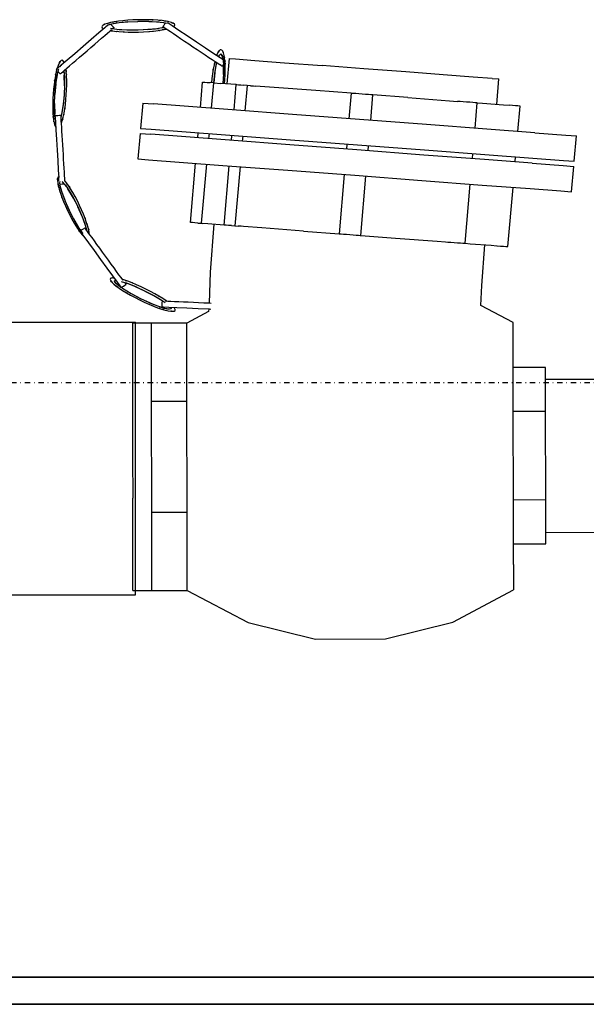
# Model space of a CAD drawing. Extents: x -79379 to 116302, y -38503 to 47548.
# Drawn here: x -27050 to -26843, y 14172 to 14533 of the extents above; entities that cross this region are included whole.
import ezdxf

# ---------------------------------------------------------------- set-up
doc = ezdxf.new("R2010")
doc.units = 0
doc.linetypes.add('X-3134-1A-L3-F$0$EDG-1DOT-2', pattern=[5, 2, -1.4, 0.2, -1.4])
for name, color, linetype in [('X-3134-1A-L3-F$0$ARCH.FLOOR', 11, 'CONTINUOUS'), ('X-3134-1A-L3-F$0$ARCH.ROOM', 11, 'CONTINUOUS'), ('X-3134-1A-L3-F$0$ARCH.WALL_SLAB_SUPPORT', 8, 'CONTINUOUS'), ('X-3134-1A-L3-F$0$GRID_LINE.ANNO', 133, 'X-3134-1A-L3-F$0$EDG-1DOT-2'), ('X-3134-1A-L3-F$0$HYDR.FITTING', 11, 'CONTINUOUS'), ('X-XREF', 7, 'CONTINUOUS')]:
    doc.layers.add(name, color=color, linetype=linetype)

# ---------------------------------------------------------------- blocks, each defined once
blk = doc.blocks.new('X-3134-1A-L3-F')
at = {"layer": 'X-3134-1A-L3-F$0$ARCH.FLOOR'}
for p, q in [((-24295, 14182.12), (-27270.04, 14182.12)), ((-27280.91, 14172.12), (-24300.91, 14172.12)), ((-27280.91, 14172.12), (-24300.91, 14172.12)), ((-23080, 14172.12), (-27280.04, 14172.12)), ((-27270.04, 14172.12), (-24295, 14172.12))]:
    blk.add_line(p, q, dxfattribs=at)
at = {"layer": 'X-3134-1A-L3-F$0$ARCH.ROOM'}
blk.add_line((-27270.04, 14182.12), (-23090, 14182.12), dxfattribs=at)
at = {"layer": 'X-3134-1A-L3-F$0$ARCH.WALL_SLAB_SUPPORT'}
for p, q in [((-24295, 14182.12), (-27270.04, 14182.12)), ((-24295, 14172.12), (-27270.04, 14172.12))]:
    blk.add_line(p, q, dxfattribs=at)
at = {"layer": 'X-3134-1A-L3-F$0$GRID_LINE.ANNO'}
blk.add_line((-79378.6, 14400), (116052.36, 14400), dxfattribs=at)
at = {"layer": 'X-3134-1A-L3-F$0$HYDR.FITTING'}
for p, q in [((-27020.29, 14530.63), (-27020.41, 14530.3)), ((-27019.89, 14530.96), (-27020.29, 14530.63)), ((-27019.23, 14531.28), (-27019.89, 14530.96)), ((-27019.41, 14531.2), (-27019.89, 14530.96)), ((-27019.41, 14531.2), (-27019.23, 14531.28)), ((-27018.16, 14530.98), (-27019.32, 14529.98)), ((-27018.32, 14531.58), (-27019.23, 14531.28)), ((-27018.87, 14530.44), (-27018.31, 14530.95)), ((-27018.83, 14530.41), (-27018.87, 14530.44)), ((-27018.86, 14530.44), (-27018.42, 14530.76)), ((-27018.82, 14530.42), (-27018.86, 14530.44)), ((-27017.19, 14531.87), (-27018.32, 14531.58)), ((-27015.78, 14531.58), (-27018.31, 14530.95)), ((-27018.31, 14530.95), (-27016.66, 14531.44)), ((-27017.88, 14531.7), (-27017.98, 14531.67)), ((-27017.88, 14531.7), (-27017.62, 14531.76)), ((-27015.85, 14532.14), (-27017.19, 14531.87)), ((-27016.53, 14532.01), (-27017.19, 14531.87)), ((-27017.06, 14531.23), (-27017.08, 14531.25)), ((-27016.68, 14530.85), (-27017.06, 14531.23)), ((-27016.3, 14530.47), (-27016.68, 14530.85)), ((-27016.66, 14531.44), (-27014.08, 14531.86)), ((-27016.53, 14532.01), (-27015.85, 14532.14)), ((-27015.93, 14530.08), (-27016.3, 14530.47)), ((-27014.32, 14532.37), (-27015.85, 14532.14)), ((-27015.78, 14531.58), (-27015.78, 14531.58)), ((-27015.29, 14532.22), (-27014.94, 14532.28)), ((-27010.82, 14532.17), (-27014.95, 14531.71)), ((-27014.78, 14532.3), (-27014.94, 14532.28)), ((-27012.65, 14532.57), (-27014.32, 14532.37)), ((-27014.08, 14531.86), (-27010.82, 14532.17)), ((-27010.87, 14532.73), (-27012.65, 14532.57)), ((-27012.21, 14532.61), (-27012.65, 14532.57)), ((-27011.13, 14532.71), (-27011.22, 14532.7)), ((-27011.17, 14532.13), (-27007.27, 14532.34)), ((-27009, 14532.85), (-27010.87, 14532.73)), ((-27010.82, 14532.17), (-27007.2, 14532.34)), ((-27007.1, 14532.92), (-27009, 14532.85)), ((-27007.2, 14532.34), (-27003.58, 14532.36)), ((-27003.13, 14532.34), (-27007.2, 14532.34)), ((-27007.09, 14532.92), (-27007.12, 14532.92)), ((-27005.2, 14532.94), (-27007.1, 14532.92)), ((-27007.09, 14532.92), (-27007.1, 14532.92)), ((-27007.04, 14532.92), (-27007.09, 14532.92)), ((-27003.33, 14532.92), (-27005.2, 14532.94)), ((-27003.58, 14532.36), (-27000.31, 14532.21)), ((-27001.54, 14532.86), (-27003.33, 14532.92)), ((-27003.2, 14532.34), (-26999.46, 14532.12)), ((-27002.95, 14532.92), (-27003.09, 14532.92)), ((-27001.97, 14532.88), (-27001.54, 14532.86)), ((-26999.86, 14532.75), (-27001.54, 14532.86)), ((-27000.31, 14532.21), (-26997.71, 14531.93)), ((-26998.32, 14532.59), (-26999.86, 14532.75)), ((-26999.52, 14532.71), (-26999.21, 14532.69)), ((-26998.68, 14532.63), (-26999.21, 14532.69)), ((-26998.47, 14532.01), (-26997, 14531.75)), ((-26997.62, 14532.5), (-26998.32, 14532.59)), ((-26996.97, 14532.4), (-26998.32, 14532.59)), ((-26997.69, 14530.84), (-26998.01, 14530.41)), ((-26998.01, 14530.41), (-26997.88, 14530.32)), ((-26997.53, 14530.09), (-26997.88, 14530.32)), ((-26997.71, 14531.93), (-26996.39, 14531.61)), ((-26997.37, 14531.26), (-26997.69, 14530.84)), ((-26997.62, 14532.5), (-26996.97, 14532.4)), ((-26997.05, 14531.68), (-26997.37, 14531.26)), ((-26996.99, 14531.76), (-26997.05, 14531.68)), ((-26995.82, 14532.17), (-26996.97, 14532.4)), ((-26996.24, 14532.27), (-26996.7, 14532.35)), ((-26996.14, 14531.72), (-26996.27, 14531.8)), ((-26996.11, 14532.23), (-26996.24, 14532.27)), ((-26994.56, 14530.66), (-26996.14, 14531.72)), ((-26994.89, 14531.91), (-26995.82, 14532.17)), ((-26994.69, 14531.84), (-26994.89, 14531.91)), ((-26994.22, 14531.62), (-26994.89, 14531.91)), ((-26994.69, 14531.84), (-26994.22, 14531.62)), ((-26994.69, 14531.84), (-26994.32, 14531.68)), ((-26992.12, 14529.03), (-26994.56, 14530.66)), ((-26994.29, 14531.66), (-26994.32, 14531.68)), ((-26993.8, 14531.32), (-26994.22, 14531.62)), ((-26994.14, 14530.38), (-26993.78, 14530.67)), ((-26993.66, 14531), (-26993.8, 14531.32)), ((-26993.78, 14530.67), (-26993.66, 14531)), ((-26993.64, 14531), (-26993.66, 14531.02)), ((-26993.66, 14530.98), (-26993.64, 14531)), ((-26993.65, 14531), (-26993.65, 14531)), ((-27021.49, 14528.1), (-27024.23, 14525.73)), ((-27019.32, 14529.98), (-27021.49, 14528.1)), ((-27020.45, 14526.17), (-27019.33, 14527.14)), ((-27020.41, 14530.3), (-27020.27, 14529.99)), ((-27020.27, 14529.99), (-27019.85, 14529.68)), ((-27019.85, 14529.68), (-27019.73, 14529.63)), ((-27019.33, 14527.14), (-27018.33, 14528)), ((-27018.33, 14528), (-27017.49, 14528.73)), ((-27017.49, 14528.73), (-27016.82, 14529.31)), ((-27017.25, 14528.94), (-27017.1, 14528.91)), ((-27016.6, 14529.56), (-27017.16, 14529.69)), ((-27017.1, 14528.91), (-27015.74, 14528.71)), ((-27016.44, 14528.81), (-27017.1, 14528.91)), ((-27016.82, 14529.31), (-27016.8, 14529.33)), ((-27014, 14529.27), (-27016.6, 14529.56)), ((-27016.54, 14529.56), (-27016.33, 14529.74)), ((-27015.79, 14529.47), (-27016.49, 14529.59)), ((-27016.44, 14528.81), (-27015.74, 14528.71)), ((-27016.03, 14530), (-27016.33, 14529.74)), ((-27015.93, 14530.08), (-27016.03, 14530)), ((-27015.74, 14528.71), (-27014.21, 14528.56)), ((-27015.06, 14528.64), (-27014.83, 14528.62)), ((-27011.06, 14529.15), (-27014.9, 14529.37)), ((-27014.7, 14528.61), (-27014.83, 14528.62)), ((-27014.21, 14528.56), (-27012.53, 14528.45)), ((-27010.73, 14529.13), (-27014, 14529.27)), ((-27012.53, 14528.45), (-27010.74, 14528.38)), ((-27012.09, 14528.43), (-27012.53, 14528.45)), ((-27007.1, 14529.15), (-27011.22, 14529.15)), ((-27011.09, 14528.39), (-27011.06, 14528.39)), ((-27010.74, 14528.38), (-27008.87, 14528.36)), ((-27007.11, 14529.15), (-27010.73, 14529.13)), ((-27008.87, 14528.36), (-27006.97, 14528.39)), ((-27003.49, 14529.32), (-27007.11, 14529.15)), ((-27003.13, 14529.36), (-27007.1, 14529.15)), ((-27006.97, 14528.39), (-27005.07, 14528.46)), ((-27005.07, 14528.46), (-27003.2, 14528.58)), ((-27003.49, 14529.32), (-26999.37, 14529.77)), ((-27000.24, 14529.63), (-27003.49, 14529.32)), ((-27003.2, 14528.58), (-27001.42, 14528.74)), ((-27002.9, 14528.6), (-27002.82, 14528.61)), ((-27001.85, 14528.69), (-27001.42, 14528.74)), ((-27001.42, 14528.74), (-26999.75, 14528.93)), ((-26997.65, 14530.05), (-27000.24, 14529.63)), ((-26999.75, 14528.93), (-26998.22, 14529.17)), ((-26999.29, 14529), (-26999.1, 14529.02)), ((-26998.68, 14529.1), (-26999.1, 14529.02)), ((-26998.51, 14529.91), (-26997.6, 14530.14)), ((-26998.22, 14529.17), (-26996.88, 14529.43)), ((-26997.52, 14529.3), (-26998.22, 14529.17)), ((-26997.53, 14530.09), (-26997.65, 14530.05)), ((-26997.53, 14530.09), (-26996.97, 14529.71)), ((-26997.52, 14529.3), (-26996.88, 14529.43)), ((-26996.97, 14529.71), (-26996.2, 14529.2)), ((-26996.88, 14529.43), (-26996.64, 14529.49)), ((-26996.2, 14529.2), (-26995.26, 14528.57)), ((-26995.26, 14528.57), (-26994.15, 14527.83)), ((-26994.15, 14527.83), (-26992.89, 14526.99)), ((-26992.89, 14526.99), (-26991.52, 14526.07)), ((-26989.07, 14526.99), (-26992.12, 14529.03)), ((-26985.71, 14524.74), (-26989.07, 14526.99)), ((-27024.23, 14525.73), (-27027.27, 14523.1)), ((-27024.37, 14522.78), (-27023, 14523.97)), ((-27023, 14523.97), (-27021.68, 14525.11)), ((-27021.68, 14525.11), (-27020.45, 14526.17)), ((-26991.52, 14526.07), (-26990.06, 14525.1)), ((-26990.06, 14525.1), (-26988.54, 14524.08)), ((-26988.54, 14524.08), (-26987, 14523.05)), ((-26982.36, 14522.5), (-26985.71, 14524.74)), ((-27030.31, 14520.47), (-27033.05, 14518.1)), ((-27027.27, 14523.1), (-27030.31, 14520.47)), ((-27028.54, 14519.18), (-27027.17, 14520.36)), ((-27027.17, 14520.36), (-27025.77, 14521.57)), ((-27025.77, 14521.57), (-27024.37, 14522.78)), ((-26987, 14523.05), (-26985.46, 14522.01)), ((-26985.46, 14522.01), (-26983.95, 14521.01)), ((-26983.95, 14521.01), (-26982.5, 14520.04)), ((-26982.5, 14520.04), (-26981.16, 14519.14)), ((-26979.36, 14520.49), (-26982.36, 14522.5)), ((-26976.99, 14518.91), (-26979.36, 14520.49)), ((-26978.21, 14520.06), (-26978.31, 14519.79)), ((-26977.84, 14520.89), (-26978.21, 14520.06)), ((-26977.46, 14521.49), (-26977.84, 14520.89)), ((-26977.84, 14520.89), (-26977.74, 14521.06)), ((-26977.74, 14521.06), (-26977.46, 14521.49)), ((-26977.6, 14519.32), (-26977.33, 14520)), ((-26977.52, 14521.4), (-26977.53, 14521.39)), ((-26977.09, 14521.84), (-26977.46, 14521.49)), ((-26977.42, 14519.78), (-26976.76, 14520.49)), ((-26977.33, 14520), (-26976.76, 14520.49)), ((-26976.74, 14521.94), (-26977.09, 14521.84)), ((-26976.25, 14519.71), (-26976.76, 14520.49)), ((-26976.76, 14520.49), (-26976.28, 14519.92)), ((-26976.4, 14521.79), (-26976.74, 14521.94)), ((-26976.1, 14521.39), (-26976.4, 14521.79)), ((-26976.01, 14518.26), (-26976.28, 14519.92)), ((-26976.28, 14519.92), (-26975.94, 14518.33)), ((-26975.83, 14520.74), (-26976.1, 14521.39)), ((-26975.9, 14520.92), (-26976.1, 14521.39)), ((-26976.04, 14521.28), (-26976.06, 14521.29)), ((-26975.9, 14520.92), (-26975.83, 14520.74)), ((-26975.6, 14519.86), (-26975.83, 14520.74)), ((-26975.42, 14518.77), (-26975.6, 14519.86)), ((-26975.53, 14519.45), (-26975.55, 14519.57)), ((-27036.4, 14516.18), (-27036.75, 14515.13)), ((-27036.48, 14515.92), (-27036.54, 14515.8)), ((-27036.04, 14517.02), (-27036.4, 14516.18)), ((-27036.35, 14515.25), (-27035.23, 14516.22)), ((-27035.67, 14517.62), (-27036.04, 14517.02)), ((-27035.94, 14517.2), (-27036.04, 14517.02)), ((-27035.94, 14517.2), (-27035.67, 14517.62)), ((-27035.94, 14517.2), (-27035.74, 14517.54)), ((-27035.81, 14515.72), (-27035.73, 14515.92)), ((-27035.8, 14515.72), (-27035.2, 14516.4)), ((-27035.71, 14517.56), (-27035.74, 14517.54)), ((-27035.73, 14515.92), (-27035.17, 14516.43)), ((-27035.31, 14517.98), (-27035.67, 14517.62)), ((-27034.96, 14518.09), (-27035.31, 14517.98)), ((-27033.05, 14518.1), (-27035.23, 14516.22)), ((-27035.17, 14516.43), (-27035.09, 14516.34)), ((-27035.1, 14516.33), (-27035.16, 14516.41)), ((-27034.96, 14518.1), (-27034.97, 14518.09)), ((-27034.93, 14518.08), (-27034.96, 14518.1)), ((-27034.62, 14517.94), (-27034.96, 14518.09)), ((-27034.96, 14518.09), (-27034.96, 14518.09)), ((-27034.31, 14517.54), (-27034.62, 14517.94)), ((-27034.14, 14517.16), (-27034.31, 14517.54)), ((-27034.13, 14517.17), (-27034.31, 14517.54)), ((-27034.25, 14517.45), (-27034.28, 14517.47)), ((-27034.25, 14517.45), (-27034.13, 14517.17)), ((-27033.2, 14515.15), (-27032.2, 14516)), ((-27032.2, 14516), (-27031.08, 14516.97)), ((-27031.08, 14516.97), (-27029.85, 14518.04)), ((-27029.85, 14518.04), (-27028.54, 14519.18)), ((-26981.16, 14519.14), (-26979.93, 14518.32)), ((-26979.93, 14518.32), (-26978.85, 14517.6)), ((-26979.26, 14516.36), (-26979.56, 14514.81)), ((-26978.96, 14517.67), (-26979.26, 14516.36)), ((-26979.17, 14516.74), (-26979.13, 14516.94)), ((-26979.04, 14517.3), (-26979.13, 14516.94)), ((-26979.03, 14513.06), (-26978.53, 14516.09)), ((-26978.97, 14513.38), (-26978.33, 14516.89)), ((-26978.85, 14517.6), (-26977.94, 14516.99)), ((-26978.53, 14516.09), (-26978.25, 14517.2)), ((-26977.94, 14516.99), (-26977.22, 14516.51)), ((-26976.7, 14516.16), (-26977.22, 14516.51)), ((-26975.93, 14518.2), (-26976.99, 14518.91)), ((-26976.7, 14516.16), (-26976.39, 14515.96)), ((-26976.31, 14515.9), (-26976.39, 14515.96)), ((-26976.31, 14515.9), (-26975.98, 14516.32)), ((-26975.98, 14516.32), (-26975.83, 14516.52)), ((-26975.94, 14518.33), (-26975.78, 14515.88)), ((-26975.8, 14512.81), (-26975.83, 14516.67)), ((-26975.53, 14519.45), (-26975.48, 14519.14)), ((-26975.29, 14517.49), (-26975.42, 14518.77)), ((-26975.35, 14518.16), (-26975.42, 14518.77)), ((-26975.35, 14518.16), (-26975.29, 14517.49)), ((-26975.02, 14517.59), (-26975.31, 14517.79)), ((-26975.2, 14516.05), (-26975.29, 14517.49)), ((-26975.27, 14517.25), (-26975.02, 14517.59)), ((-26975.26, 14517.01), (-26975.23, 14516.65)), ((-26975.23, 14516.48), (-26975.23, 14516.65)), ((-26975.18, 14514.47), (-26975.2, 14516.05)), ((-26973.79, 14518.72), (-26974.59, 14509.42)), ((-26973.79, 14518.72), (-26971.37, 14518.54)), ((-26971.37, 14518.54), (-26964.35, 14518)), ((-26964.35, 14518), (-26953.41, 14517.17)), ((-26953.41, 14517.17), (-26939.63, 14516.13)), ((-26924.36, 14514.97), (-26939.63, 14516.13)), ((-27037.38, 14512.46), (-27037.65, 14510.91)), ((-27037.08, 14513.88), (-27037.38, 14512.46)), ((-27037.31, 14512.78), (-27037.26, 14513.06)), ((-27037.15, 14513.55), (-27037.26, 14513.06)), ((-27037.25, 14509.31), (-27036.68, 14512.78)), ((-27037.1, 14514.6), (-27036.83, 14514.84)), ((-27037.1, 14514.6), (-27036.94, 14514.44)), ((-27036.75, 14515.13), (-27037.08, 14513.88)), ((-27036.94, 14514.44), (-27037.08, 14513.88)), ((-27036.85, 14511.99), (-27036.31, 14514.39)), ((-27036.83, 14514.84), (-27036.75, 14515.13)), ((-27036.54, 14515.8), (-27036.67, 14515.37)), ((-27036.47, 14513.7), (-27036.41, 14513.9)), ((-27036.42, 14513.91), (-27036.35, 14513.84)), ((-27036.35, 14513.84), (-27035.97, 14513.45)), ((-27036.31, 14514.39), (-27036.11, 14514.93)), ((-27035.97, 14513.45), (-27035.59, 14513.07)), ((-27035.49, 14513.16), (-27035.59, 14513.07)), ((-27035.2, 14513.42), (-27035.49, 14513.16)), ((-27035.2, 14513.42), (-27034.71, 14513.84)), ((-27034.71, 14513.84), (-27034.04, 14514.42)), ((-27034.24, 14513.46), (-27034.37, 14514.13)), ((-27034.31, 14514.19), (-27034.1, 14511.83)), ((-27034.07, 14508.76), (-27034.17, 14512.65)), ((-27034.04, 14514.42), (-27033.2, 14515.15)), ((-27033.43, 14513.66), (-27033.57, 14514.82)), ((-27033.5, 14514.33), (-27033.57, 14514.82)), ((-27033.5, 14514.33), (-27033.43, 14513.66)), ((-27033.32, 14512.22), (-27033.43, 14513.66)), ((-27033.39, 14513.23), (-27033.35, 14512.83)), ((-27033.35, 14512.65), (-27033.35, 14512.83)), ((-26979.83, 14513.15), (-26980.05, 14511.41)), ((-26979.56, 14514.81), (-26979.83, 14513.15)), ((-26979.78, 14513.48), (-26979.79, 14513.41)), ((-26979.63, 14514.4), (-26979.56, 14514.81)), ((-26978.96, 14513.49), (-26979.4, 14509.79)), ((-26979.4, 14509.79), (-26979.03, 14513.06)), ((-26975.8, 14513.14), (-26976, 14509.53)), ((-26975.8, 14512.81), (-26976, 14509.53)), ((-26975.78, 14515.88), (-26975.8, 14512.81)), ((-26975.28, 14511.05), (-26975.2, 14512.79)), ((-26975.2, 14512.79), (-26975.18, 14514.47)), ((-26975.2, 14513.06), (-26975.19, 14513.14)), ((-26975.18, 14514.06), (-26975.18, 14514.47)), ((-26909.08, 14513.81), (-26924.36, 14514.97)), ((-26895.3, 14512.76), (-26909.08, 14513.81)), ((-26884.37, 14511.93), (-26895.3, 14512.76)), ((-27037.89, 14509.24), (-27038.08, 14507.5)), ((-27037.65, 14510.91), (-27037.89, 14509.24)), ((-27037.84, 14509.6), (-27037.86, 14509.47)), ((-27037.71, 14510.51), (-27037.65, 14510.91)), ((-27037.24, 14509.38), (-27037.62, 14505.58)), ((-27037.62, 14505.58), (-27037.31, 14508.96)), ((-27037.31, 14508.96), (-27036.85, 14511.99)), ((-27034.08, 14509.1), (-27034.22, 14505.38)), ((-27034.07, 14508.76), (-27034.22, 14505.37)), ((-27034.1, 14511.83), (-27034.07, 14508.76)), ((-27033.26, 14510.65), (-27033.32, 14512.22)), ((-27033.3, 14507.22), (-27033.25, 14508.97)), ((-27033.25, 14508.97), (-27033.26, 14510.65)), ((-27033.25, 14510.24), (-27033.26, 14510.65)), ((-27033.25, 14509.25), (-27033.25, 14509.32)), ((-26984.27, 14500.8), (-26983.46, 14510.09)), ((-26983.46, 14510.09), (-26983.27, 14510.08)), ((-26983.27, 14510.08), (-26982.7, 14510.04)), ((-26982.7, 14510.04), (-26981.82, 14509.97)), ((-26981.82, 14509.97), (-26980.72, 14509.89)), ((-26979.49, 14509.79), (-26980.72, 14509.89)), ((-26979.49, 14509.79), (-26980.3, 14500.49)), ((-26980.05, 14511.41), (-26980.21, 14509.85)), ((-26979.09, 14509.76), (-26979.49, 14509.79)), ((-26979.09, 14509.76), (-26977.09, 14509.61)), ((-26971.13, 14509.16), (-26977.09, 14509.61)), ((-26975.39, 14509.48), (-26975.28, 14511.05)), ((-26971.93, 14499.86), (-26971.13, 14509.16)), ((-26971.13, 14509.16), (-26970.93, 14509.14)), ((-26970.93, 14509.14), (-26970.37, 14509.1)), ((-26970.37, 14509.1), (-26969.49, 14509.03)), ((-26969.49, 14509.03), (-26968.38, 14508.95)), ((-26967.16, 14508.86), (-26968.38, 14508.95)), ((-26967.16, 14508.86), (-26967.96, 14499.56)), ((-26965.93, 14508.76), (-26967.16, 14508.86)), ((-26965.93, 14508.76), (-26964.82, 14508.68)), ((-26964.82, 14508.68), (-26964.07, 14508.62)), ((-26877.35, 14511.4), (-26884.37, 14511.93)), ((-26877.35, 14511.4), (-26874.93, 14511.22)), ((-26875.73, 14501.92), (-26874.93, 14511.22)), ((-27038.22, 14505.72), (-27038.32, 14503.94)), ((-27038.22, 14505.74), (-27038.23, 14505.71)), ((-27038.22, 14505.73), (-27038.23, 14505.72)), ((-27038.08, 14507.5), (-27038.22, 14505.72)), ((-27038.22, 14505.78), (-27038.22, 14505.74)), ((-27037.77, 14502.19), (-27037.62, 14505.58)), ((-27037.76, 14501.86), (-27037.62, 14505.51)), ((-27034.22, 14505.39), (-27034.6, 14501.54)), ((-27034.22, 14505.37), (-27034.53, 14501.99)), ((-27033.54, 14503.66), (-27033.4, 14505.44)), ((-27033.4, 14505.44), (-27033.3, 14507.22)), ((-26957.26, 14508.11), (-26964.07, 14508.62)), ((-26942.04, 14506.95), (-26957.26, 14508.11)), ((-26929.03, 14505.96), (-26942.04, 14506.95)), ((-26929.03, 14505.96), (-26929.84, 14496.66)), ((-26929.03, 14505.96), (-26928.84, 14505.95)), ((-26928.27, 14505.9), (-26928.84, 14505.95)), ((-26927.39, 14505.84), (-26928.27, 14505.9)), ((-26926.29, 14505.75), (-26927.39, 14505.84)), ((-26925.06, 14505.66), (-26926.29, 14505.75)), ((-26923.83, 14505.57), (-26925.06, 14505.66)), ((-26922.73, 14505.48), (-26923.83, 14505.57)), ((-26921.85, 14505.42), (-26922.73, 14505.48)), ((-26921.9, 14496.06), (-26921.09, 14505.36)), ((-26921.28, 14505.37), (-26921.85, 14505.42)), ((-26921.09, 14505.36), (-26921.28, 14505.37)), ((-26908.29, 14504.39), (-26921.09, 14505.36)), ((-27038.32, 14503.94), (-27038.37, 14502.19)), ((-27038.37, 14502.19), (-27038.36, 14500.51)), ((-27038.37, 14501.95), (-27038.37, 14501.86)), ((-27037.77, 14502.19), (-27037.66, 14498.3)), ((-27037.73, 14499.12), (-27037.77, 14502.19)), ((-27034.58, 14501.69), (-27035.17, 14498.12)), ((-27034.53, 14501.99), (-27034.98, 14498.95)), ((-27033.97, 14500.25), (-27033.73, 14501.92)), ((-27033.78, 14501.59), (-27033.78, 14501.62)), ((-27033.73, 14501.92), (-27033.54, 14503.66)), ((-27005.39, 14502.4), (-27006.2, 14493.1)), ((-27005.39, 14502.4), (-27001.5, 14502.1)), ((-26990.22, 14501.25), (-27001.5, 14502.1)), ((-26908.29, 14504.39), (-26893.07, 14503.23)), ((-26893.07, 14503.23), (-26890.07, 14503)), ((-26890.04, 14503), (-26890.07, 14503)), ((-26889.16, 14502.94), (-26890.04, 14503)), ((-26888.06, 14502.85), (-26889.16, 14502.94)), ((-26886.83, 14502.76), (-26888.06, 14502.85)), ((-26885.6, 14502.66), (-26886.83, 14502.76)), ((-26884.5, 14502.58), (-26885.6, 14502.66)), ((-26883.62, 14502.51), (-26884.5, 14502.58)), ((-26883.67, 14493.16), (-26882.86, 14502.46)), ((-26883.05, 14502.47), (-26883.62, 14502.51)), ((-26882.86, 14502.46), (-26883.05, 14502.47)), ((-26882.86, 14502.46), (-26880.99, 14502.31)), ((-26880.99, 14502.31), (-26873.23, 14501.73)), ((-26873.23, 14501.73), (-26871.2, 14501.57)), ((-26871.15, 14501.57), (-26871.2, 14501.57)), ((-26869.92, 14501.47), (-26871.15, 14501.57)), ((-26868.82, 14501.39), (-26869.92, 14501.47)), ((-27038.37, 14500.93), (-27038.36, 14500.51)), ((-27038.36, 14500.51), (-27038.3, 14498.94)), ((-27038.3, 14498.94), (-27038.19, 14497.5)), ((-27038.27, 14498.5), (-27038.27, 14498.36)), ((-27038.23, 14498.02), (-27038.27, 14498.36)), ((-27037.52, 14496.67), (-27037.73, 14499.12)), ((-27034.98, 14498.95), (-27035.35, 14497.31)), ((-27034.54, 14497.28), (-27034.24, 14498.69)), ((-27034.41, 14497.91), (-27034.36, 14498.12)), ((-27034.34, 14498.24), (-27034.36, 14498.12)), ((-27034.24, 14498.69), (-27033.97, 14500.25)), ((-27033.91, 14500.67), (-27033.97, 14500.25)), ((-26972.65, 14499.91), (-26990.22, 14501.25)), ((-26950.51, 14498.23), (-26972.65, 14499.91)), ((-26925.97, 14496.37), (-26950.51, 14498.23)), ((-26867.94, 14501.32), (-26868.82, 14501.39)), ((-26867.99, 14491.97), (-26867.18, 14501.27)), ((-26867.37, 14501.28), (-26867.94, 14501.32)), ((-26867.18, 14501.27), (-26867.37, 14501.28)), ((-27038.19, 14497.5), (-27038.04, 14496.22)), ((-27038.12, 14496.84), (-27038.19, 14497.5)), ((-27038.12, 14496.84), (-27038.04, 14496.22)), ((-27038.04, 14496.22), (-27037.83, 14495.13)), ((-27037.92, 14495.56), (-27037.96, 14495.8)), ((-27037.92, 14495.56), (-27037.9, 14495.47)), ((-27037.83, 14495.13), (-27037.59, 14494.26)), ((-27037.6, 14497.51), (-27037.52, 14497.11)), ((-27037.59, 14497.51), (-27037.6, 14497.51)), ((-27037.59, 14494.26), (-27037.31, 14493.62)), ((-27037.52, 14494.08), (-27037.59, 14494.26)), ((-27037, 14497.74), (-27037.56, 14497.71)), ((-27037.56, 14497.71), (-27037.52, 14497.09)), ((-27037.52, 14497.09), (-27037.41, 14495.31)), ((-27037.49, 14496.51), (-27037.52, 14496.67)), ((-27037.41, 14495.31), (-27037.24, 14492.54)), ((-27036.45, 14497.77), (-27037, 14497.74)), ((-27035.9, 14497.8), (-27036.45, 14497.77)), ((-27035.34, 14497.83), (-27035.9, 14497.8)), ((-27035.34, 14497.83), (-27035.33, 14497.7)), ((-27035.33, 14497.7), (-27035.32, 14497.46)), ((-27035.27, 14496.69), (-27035.31, 14497.32)), ((-27035.22, 14495.84), (-27035.27, 14496.69)), ((-27035.16, 14494.77), (-27035.22, 14495.84)), ((-27035.18, 14495.12), (-27034.87, 14496.03)), ((-27035.08, 14493.5), (-27035.16, 14494.77)), ((-27035.1, 14495.35), (-27035.08, 14495.39)), ((-27035.08, 14495.39), (-27035.03, 14495.55)), ((-27034.87, 14496.03), (-27034.54, 14497.28)), ((-27034.71, 14496.64), (-27034.87, 14496.03)), ((-27034.71, 14496.64), (-27034.54, 14497.28)), ((-26901.43, 14494.51), (-26925.97, 14496.37)), ((-26879.29, 14492.82), (-26901.43, 14494.51)), ((-27037.52, 14494.08), (-27037.31, 14493.62)), ((-27037.24, 14492.54), (-27037.03, 14489.05)), ((-27034.99, 14492.07), (-27035.08, 14493.5)), ((-27034.9, 14490.5), (-27034.99, 14492.07)), ((-27006.36, 14491.24), (-27007.17, 14481.94)), ((-27006.36, 14491.24), (-27002.47, 14490.94)), ((-27006.2, 14493.1), (-27002.31, 14492.8)), ((-26991.19, 14490.09), (-27002.47, 14490.94)), ((-27002.31, 14492.8), (-26991.03, 14491.95)), ((-26991.03, 14491.95), (-26973.46, 14490.61)), ((-26985.24, 14489.64), (-26985.07, 14491.5)), ((-26981.1, 14491.19), (-26981.26, 14489.33)), ((-26861.72, 14491.49), (-26879.29, 14492.82)), ((-26861.72, 14491.49), (-26850.44, 14490.63)), ((-26850.44, 14490.63), (-26846.55, 14490.34)), ((-27037.03, 14489.05), (-27036.8, 14485.19)), ((-27034.79, 14488.83), (-27034.9, 14490.5)), ((-27034.69, 14487.08), (-27034.79, 14488.83)), ((-27034.58, 14485.3), (-27034.69, 14487.08)), ((-26973.62, 14488.75), (-26991.19, 14490.09)), ((-26951.48, 14487.07), (-26973.62, 14488.75)), ((-26973.46, 14490.61), (-26951.32, 14488.93)), ((-26972.9, 14488.7), (-26972.74, 14490.56)), ((-26968.77, 14490.26), (-26968.93, 14488.4)), ((-26926.94, 14485.21), (-26951.48, 14487.07)), ((-26951.32, 14488.93), (-26926.78, 14487.07)), ((-26930.65, 14487.36), (-26930.81, 14485.5)), ((-26926.78, 14487.07), (-26902.23, 14485.21)), ((-26847.36, 14481.04), (-26846.55, 14490.34)), ((-27036.8, 14485.19), (-27036.56, 14481.32)), ((-27034.47, 14483.52), (-27034.58, 14485.3)), ((-27034.37, 14481.78), (-27034.47, 14483.52)), ((-26902.4, 14483.35), (-26926.94, 14485.21)), ((-26922.86, 14484.9), (-26922.7, 14486.76)), ((-26902.23, 14485.21), (-26880.09, 14483.52)), ((-26884.63, 14482), (-26884.47, 14483.86)), ((-26880.09, 14483.52), (-26862.52, 14482.19)), ((-27036.56, 14481.32), (-27036.35, 14477.83)), ((-27034.26, 14480.11), (-27034.37, 14481.78)), ((-27034.17, 14478.54), (-27034.26, 14480.11)), ((-27007.17, 14481.94), (-27003.28, 14481.64)), ((-27003.28, 14481.64), (-26992, 14480.79)), ((-26992, 14480.79), (-26974.43, 14479.45)), ((-26987.93, 14458.63), (-26986.04, 14480.34)), ((-26982.07, 14480.03), (-26983.95, 14458.33)), ((-26880.26, 14481.66), (-26902.4, 14483.35)), ((-26862.69, 14480.33), (-26880.26, 14481.66)), ((-26868.95, 14480.81), (-26868.79, 14482.67)), ((-26862.69, 14480.33), (-26851.4, 14479.47)), ((-26862.52, 14482.19), (-26851.24, 14481.33)), ((-26851.24, 14481.33), (-26847.36, 14481.04)), ((-27036.35, 14477.83), (-27036.18, 14475.06)), ((-27034.08, 14477.11), (-27034.17, 14478.54)), ((-27034.01, 14475.85), (-27034.08, 14477.11)), ((-26975.59, 14457.7), (-26973.71, 14479.4)), ((-26974.43, 14479.45), (-26952.29, 14477.77)), ((-26969.74, 14479.1), (-26971.62, 14457.4)), ((-26952.29, 14477.77), (-26927.75, 14475.91)), ((-26931.61, 14476.2), (-26933.5, 14454.5)), ((-26851.4, 14479.47), (-26847.52, 14479.18)), ((-26848.32, 14469.88), (-26847.52, 14479.18)), ((-27036.61, 14474.21), (-27036.58, 14474.71)), ((-27036.61, 14474.21), (-27036.6, 14474.6)), ((-27036.61, 14474.21), (-27036.6, 14474.01)), ((-27036.58, 14474.71), (-27036.6, 14474.01)), ((-27036.58, 14474.63), (-27036.6, 14474.6)), ((-27036.6, 14474.01), (-27036.51, 14473.12)), ((-27036.44, 14475.18), (-27036.58, 14474.71)), ((-27036.51, 14473.12), (-27036.3, 14472.03)), ((-27036.46, 14472.84), (-27036.45, 14472.72)), ((-27036.45, 14472.72), (-27036.35, 14472.28)), ((-27036.2, 14475.41), (-27036.44, 14475.18)), ((-27036.1, 14473.72), (-27036.18, 14475.06)), ((-27035.79, 14473.17), (-27035.61, 14473.69)), ((-27035.55, 14471.57), (-27035.79, 14473.17)), ((-27035.72, 14472.7), (-27035.48, 14472.71)), ((-27035.48, 14472.71), (-27034.93, 14472.74)), ((-27035.04, 14473.66), (-27034.83, 14473.57)), ((-27034.93, 14472.74), (-27034.38, 14472.77)), ((-27033.26, 14471.64), (-27034.83, 14473.57)), ((-27034.83, 14473.57), (-27033.72, 14472.33)), ((-27034.38, 14472.77), (-27034.18, 14472.78)), ((-27033.94, 14474.78), (-27034.01, 14475.85)), ((-27033.89, 14473.92), (-27033.94, 14474.78)), ((-27033.88, 14473.74), (-27033.89, 14473.92)), ((-27033.85, 14473.8), (-27033.88, 14473.84)), ((-27033.4, 14473.24), (-27033.88, 14473.83)), ((-27033.85, 14473.8), (-27033.61, 14473.49)), ((-27033.03, 14472.73), (-27033.4, 14473.24)), ((-27032.63, 14472.17), (-27033.4, 14473.24)), ((-27033.03, 14472.73), (-27032.63, 14472.17)), ((-26927.75, 14475.91), (-26903.2, 14474.05)), ((-26925.55, 14453.9), (-26923.67, 14475.6)), ((-26903.2, 14474.05), (-26881.06, 14472.36)), ((-26887.32, 14450.99), (-26885.44, 14472.7)), ((-27036.3, 14472.03), (-27035.97, 14470.78)), ((-27036.15, 14471.43), (-27036.3, 14472.03)), ((-27036.15, 14471.43), (-27035.97, 14470.78)), ((-27035.97, 14470.78), (-27035.54, 14469.4)), ((-27035.87, 14470.46), (-27035.73, 14469.98)), ((-27035.64, 14469.7), (-27035.73, 14469.98)), ((-27035.35, 14470.88), (-27035.67, 14472.34)), ((-27034.84, 14469.21), (-27035.55, 14471.57)), ((-27035.54, 14469.4), (-27035.01, 14467.9)), ((-27033.86, 14466.66), (-27035.07, 14469.98)), ((-27033.74, 14466.32), (-27034.84, 14469.21)), ((-27033.72, 14472.33), (-27032.32, 14470.26)), ((-27030.78, 14467.55), (-27032.79, 14470.95)), ((-27031.82, 14470.95), (-27032.63, 14472.17)), ((-27032.39, 14471.8), (-27032.16, 14471.47)), ((-27032.32, 14470.26), (-27030.78, 14467.55)), ((-27032.06, 14471.31), (-27032.16, 14471.47)), ((-27030.99, 14469.57), (-27031.82, 14470.95)), ((-27030.78, 14469.22), (-27030.99, 14469.57)), ((-27030.15, 14468.09), (-27030.99, 14469.57)), ((-26881.06, 14472.36), (-26863.49, 14471.03)), ((-26871.64, 14449.8), (-26869.76, 14471.51)), ((-26863.49, 14471.03), (-26852.21, 14470.17)), ((-26852.21, 14470.17), (-26848.32, 14469.88)), ((-27035.01, 14467.9), (-27034.4, 14466.32)), ((-27034.87, 14467.52), (-27035.01, 14467.9)), ((-27034.53, 14466.65), (-27034.48, 14466.53)), ((-27034.4, 14466.32), (-27033.7, 14464.7)), ((-27033.89, 14466.72), (-27032.34, 14463.19)), ((-27032.34, 14463.19), (-27033.74, 14466.32)), ((-27030.95, 14467.85), (-27029.23, 14464.49)), ((-27030.78, 14467.55), (-27029.23, 14464.49)), ((-27030.29, 14468.34), (-27030.33, 14468.41)), ((-27029.33, 14466.52), (-27030.15, 14468.09)), ((-27028.53, 14464.9), (-27029.33, 14466.52)), ((-27033.7, 14464.7), (-27032.95, 14463.06)), ((-27032.98, 14463.11), (-27032.96, 14463.07)), ((-27032.96, 14463.07), (-27032.95, 14463.04)), ((-27032.96, 14463.06), (-27032.95, 14463.06)), ((-27032.95, 14463.06), (-27032.16, 14461.44)), ((-27030.8, 14460.12), (-27032.34, 14463.19)), ((-27030.63, 14459.84), (-27032.32, 14463.13)), ((-27029.24, 14464.5), (-27027.67, 14460.92)), ((-27029.23, 14464.49), (-27027.84, 14461.36)), ((-27027.78, 14463.26), (-27028.53, 14464.9)), ((-27027.09, 14461.63), (-27027.78, 14463.26)), ((-27032.16, 14461.44), (-27031.33, 14459.87)), ((-27031.33, 14459.87), (-27030.5, 14458.38)), ((-27031.21, 14459.65), (-27031.17, 14459.57)), ((-27030.8, 14460.12), (-27028.78, 14456.72)), ((-27029.25, 14457.42), (-27030.8, 14460.12)), ((-27030.71, 14458.75), (-27030.5, 14458.38)), ((-27030.5, 14458.38), (-27029.66, 14457.01)), ((-27027.84, 14461.36), (-27026.73, 14458.47)), ((-27027.73, 14461.06), (-27026.49, 14457.65)), ((-27026.47, 14460.06), (-27027.09, 14461.63)), ((-27026.97, 14461.33), (-27026.98, 14461.35)), ((-27026.73, 14458.47), (-27026.02, 14456.11)), ((-27026.62, 14460.45), (-27026.47, 14460.06)), ((-27025.94, 14458.56), (-27026.47, 14460.06)), ((-27025.51, 14457.17), (-27025.94, 14458.56)), ((-26987.73, 14458.62), (-26987.93, 14458.63)), ((-26987.17, 14458.58), (-26987.73, 14458.62)), ((-26986.29, 14458.51), (-26987.17, 14458.58)), ((-26985.18, 14458.42), (-26986.29, 14458.51)), ((-26985.18, 14458.42), (-26983.95, 14458.33)), ((-26983.95, 14458.33), (-26983.56, 14458.3)), ((-26981.56, 14458.15), (-26983.56, 14458.3)), ((-27029.66, 14457.01), (-27028.86, 14455.78)), ((-27029.42, 14456.64), (-27029.34, 14456.51)), ((-27029.15, 14456.23), (-27029.34, 14456.51)), ((-27027.85, 14455.34), (-27029.25, 14457.42)), ((-27028.86, 14455.78), (-27028.08, 14454.72)), ((-27028.47, 14455.23), (-27028.86, 14455.78)), ((-27028.47, 14455.23), (-27028.08, 14454.72)), ((-27028.33, 14456.05), (-27027.91, 14455.53)), ((-27028.33, 14456.05), (-27028.33, 14456.05)), ((-27028.08, 14454.72), (-27027.37, 14453.84)), ((-27027.95, 14455.77), (-27028.05, 14455.71)), ((-27027.49, 14456.06), (-27027.95, 14455.77)), ((-27027.21, 14454.63), (-27027.85, 14455.34)), ((-27027.03, 14456.36), (-27027.49, 14456.06)), ((-27026.57, 14456.65), (-27027.03, 14456.36)), ((-27026.57, 14456.65), (-27026.5, 14456.54)), ((-27026.5, 14456.54), (-27026.27, 14456.23)), ((-27025.98, 14455.84), (-27026.27, 14456.23)), ((-27026.24, 14456.85), (-27026.04, 14455.91)), ((-27026.02, 14456.11), (-27025.96, 14455.7)), ((-27025.89, 14455.71), (-27025.91, 14455.73)), ((-27025.37, 14455), (-27025.89, 14455.71)), ((-27025.81, 14458.11), (-27025.77, 14458)), ((-27025.7, 14457.79), (-27025.77, 14458)), ((-27025.34, 14456.54), (-27025.51, 14457.17)), ((-27025.19, 14455.92), (-27025.51, 14457.17)), ((-27024.73, 14454.12), (-27025.37, 14455)), ((-27025.34, 14456.54), (-27025.19, 14455.92)), ((-27024.98, 14454.84), (-27025.19, 14455.92)), ((-27025.05, 14455.26), (-27025.09, 14455.43)), ((-27025.05, 14455.22), (-27025.05, 14455.26)), ((-27024.93, 14454.39), (-27024.98, 14454.84)), ((-26975.59, 14457.7), (-26981.56, 14458.15)), ((-26979.41, 14457.99), (-26980.66, 14440.44)), ((-26975.4, 14457.68), (-26975.59, 14457.7)), ((-26974.83, 14457.64), (-26975.4, 14457.68)), ((-26973.95, 14457.57), (-26974.83, 14457.64)), ((-26972.85, 14457.49), (-26973.95, 14457.57)), ((-26972.85, 14457.49), (-26971.62, 14457.4)), ((-26971.62, 14457.4), (-26970.39, 14457.3)), ((-26969.29, 14457.22), (-26970.39, 14457.3)), ((-26968.54, 14457.16), (-26969.29, 14457.22)), ((-26961.72, 14456.64), (-26968.54, 14457.16)), ((-26946.5, 14455.49), (-26961.72, 14456.64)), ((-26946.5, 14455.49), (-26933.5, 14454.5)), ((-27027.65, 14454.18), (-27027.81, 14454.38)), ((-27027.66, 14454.44), (-27026.97, 14453.5)), ((-27027.65, 14454.18), (-27027.59, 14454.11)), ((-27027.37, 14453.84), (-27026.78, 14453.24)), ((-27026.97, 14453.5), (-27025.3, 14451.2)), ((-27025.3, 14451.2), (-27023.2, 14448.31)), ((-27023.97, 14453.07), (-27024.73, 14454.12)), ((-27023.11, 14451.89), (-27023.97, 14453.07)), ((-27022.16, 14450.59), (-27023.11, 14451.89)), ((-26933.3, 14454.49), (-26933.5, 14454.5)), ((-26933.3, 14454.49), (-26932.74, 14454.44)), ((-26932.74, 14454.44), (-26931.86, 14454.38)), ((-26931.86, 14454.38), (-26930.75, 14454.29)), ((-26930.75, 14454.29), (-26929.53, 14454.2)), ((-26929.53, 14454.2), (-26928.3, 14454.11)), ((-26928.3, 14454.11), (-26927.19, 14454.02)), ((-26927.19, 14454.02), (-26926.31, 14453.96)), ((-26926.31, 14453.96), (-26925.75, 14453.91)), ((-26925.75, 14453.91), (-26925.55, 14453.9)), ((-26925.55, 14453.9), (-26912.76, 14452.93)), ((-26912.76, 14452.93), (-26897.53, 14451.77)), ((-26897.53, 14451.77), (-26894.53, 14451.54)), ((-26894.53, 14451.54), (-26894.51, 14451.54)), ((-26894.51, 14451.54), (-26893.63, 14451.47)), ((-26893.63, 14451.47), (-26892.52, 14451.39)), ((-26892.52, 14451.39), (-26891.3, 14451.3)), ((-26891.3, 14451.3), (-26890.07, 14451.2)), ((-26890.07, 14451.2), (-26888.96, 14451.12)), ((-26888.96, 14451.12), (-26888.08, 14451.05)), ((-26888.08, 14451.05), (-26887.52, 14451.01)), ((-26887.52, 14451.01), (-26887.32, 14450.99)), ((-26887.32, 14450.99), (-26885.45, 14450.85)), ((-27023.2, 14448.31), (-27020.87, 14445.11)), ((-27021.16, 14449.2), (-27022.16, 14450.59)), ((-27020.11, 14447.76), (-27021.16, 14449.2)), ((-27019.03, 14446.28), (-27020.11, 14447.76)), ((-26885.45, 14450.85), (-26877.7, 14450.26)), ((-26881.19, 14435.57), (-26880.13, 14450.45)), ((-26877.7, 14450.26), (-26875.67, 14450.11)), ((-26875.67, 14450.11), (-26875.62, 14450.11)), ((-26875.62, 14450.11), (-26874.39, 14450.01)), ((-26874.39, 14450.01), (-26873.28, 14449.93)), ((-26873.28, 14449.93), (-26872.4, 14449.86)), ((-26872.4, 14449.86), (-26871.84, 14449.82)), ((-26871.84, 14449.82), (-26871.64, 14449.8)), ((-27020.87, 14445.11), (-27018.54, 14441.91)), ((-27017.96, 14444.81), (-27019.03, 14446.28)), ((-27016.91, 14443.37), (-27017.96, 14444.81)), ((-27018.54, 14441.91), (-27016.44, 14439.02)), ((-27015.91, 14441.98), (-27016.91, 14443.37)), ((-27014.96, 14440.68), (-27015.91, 14441.98)), ((-27014.1, 14439.5), (-27014.96, 14440.68)), ((-26980.66, 14440.44), (-26981.12, 14429.04)), ((-27017.26, 14438.05), (-27017.29, 14437.71)), ((-27017.29, 14437.71), (-27017.09, 14437.25)), ((-27017.24, 14438.07), (-27017.27, 14438.06)), ((-27017.27, 14438.06), (-27017.26, 14438.04)), ((-27016.98, 14438.28), (-27017.26, 14438.05)), ((-27017.26, 14438.05), (-27017.26, 14438.06)), ((-27017.26, 14438.06), (-27017.26, 14438.05)), ((-27017.09, 14437.25), (-27016.65, 14436.69)), ((-27016.79, 14436.84), (-27017.09, 14437.25)), ((-27017.05, 14437.19), (-27017.04, 14437.15)), ((-27016.79, 14436.84), (-27017.04, 14437.15)), ((-27016.46, 14438.38), (-27016.98, 14438.28)), ((-27016.79, 14436.84), (-27016.65, 14436.69)), ((-27016.65, 14436.69), (-27015.98, 14436.04)), ((-27015.98, 14438.38), (-27016.46, 14438.38)), ((-27015.97, 14438.37), (-27016.46, 14438.38)), ((-27016.44, 14439.02), (-27014.78, 14436.73)), ((-27016.34, 14438.39), (-27016.37, 14438.38)), ((-27016.34, 14438.39), (-27015.98, 14438.38)), ((-27015.72, 14437.19), (-27015.21, 14437.32)), ((-27015.46, 14436.51), (-27015.72, 14437.19)), ((-27015.29, 14436.35), (-27015.71, 14437.15)), ((-27015.17, 14437.27), (-27015.7, 14437.2)), ((-27014.78, 14436.73), (-27013.71, 14435.26)), ((-27013.34, 14438.46), (-27014.1, 14439.5)), ((-27012.7, 14437.57), (-27013.34, 14438.46)), ((-27013.25, 14437.04), (-27010.8, 14436.24)), ((-27012.8, 14437.71), (-27012.8, 14437.71)), ((-27012.32, 14437.56), (-27012.8, 14437.7)), ((-27012.53, 14437.33), (-27012.7, 14437.57)), ((-27010.87, 14437.07), (-27012.32, 14437.56)), ((-27011.81, 14436.35), (-27012.02, 14436.64)), ((-27011.88, 14437.41), (-27011.47, 14437.28)), ((-27007.8, 14435.02), (-27011.63, 14436.51)), ((-27011.3, 14437.22), (-27011.47, 14437.28)), ((-27009.3, 14436.48), (-27010.87, 14437.07)), ((-27015.98, 14436.04), (-27015.1, 14435.32)), ((-27015.76, 14435.86), (-27015.67, 14435.77)), ((-27015.67, 14435.77), (-27015.3, 14435.48)), ((-27014.2, 14435.39), (-27015.46, 14436.51)), ((-27015.1, 14435.32), (-27014.01, 14434.53)), ((-27014.58, 14434.93), (-27015.1, 14435.32)), ((-27013.59, 14434.97), (-27014.81, 14435.93)), ((-27014.58, 14434.93), (-27014.01, 14434.53)), ((-27012.08, 14433.95), (-27014.2, 14435.39)), ((-27014.01, 14434.53), (-27012.76, 14433.69)), ((-27013.72, 14434.33), (-27013.29, 14434.04)), ((-27013.71, 14435.26), (-27013.41, 14434.85)), ((-27013.31, 14434.78), (-27012.89, 14435.05)), ((-27013.04, 14433.88), (-27013.29, 14434.04)), ((-27012.89, 14435.05), (-27012.43, 14435.34)), ((-27009.63, 14432.52), (-27012.78, 14434.42)), ((-27012.76, 14433.69), (-27011.35, 14432.83)), ((-27012.43, 14435.34), (-27011.97, 14435.64)), ((-27009.3, 14432.33), (-27012.08, 14433.95)), ((-27011.97, 14435.64), (-27011.51, 14435.93)), ((-27011.81, 14436.35), (-27011.58, 14436.03)), ((-27011.58, 14436.03), (-27011.51, 14435.93)), ((-27010.8, 14436.24), (-27007.8, 14435.02)), ((-27008.91, 14436.32), (-27009.3, 14436.48)), ((-27007.66, 14435.8), (-27009.3, 14436.48)), ((-27008.13, 14435.15), (-27004.56, 14433.52)), ((-27007.94, 14435.92), (-27008.01, 14435.95)), ((-27007.8, 14435.02), (-27004.55, 14433.51)), ((-27005.98, 14435.05), (-27007.66, 14435.8)), ((-27004.28, 14434.24), (-27005.98, 14435.05)), ((-27004.57, 14433.52), (-27000.97, 14431.63)), ((-27004.55, 14433.51), (-27001.38, 14431.87)), ((-27002.6, 14433.39), (-27004.28, 14434.24)), ((-27000.99, 14432.52), (-27002.6, 14433.39)), ((-26881.49, 14428.16), (-26881.19, 14435.57)), ((-27011.35, 14432.83), (-27009.82, 14431.95)), ((-27010.98, 14432.61), (-27011.35, 14432.83)), ((-27010.15, 14432.13), (-27010.03, 14432.07)), ((-27009.82, 14431.95), (-27008.2, 14431.08)), ((-27009.69, 14432.55), (-27006.14, 14430.69)), ((-27006.14, 14430.69), (-27009.3, 14432.33)), ((-27008.2, 14431.08), (-27006.53, 14430.23)), ((-27006.58, 14430.25), (-27006.54, 14430.23)), ((-27006.54, 14430.23), (-27006.51, 14430.22)), ((-27006.53, 14430.23), (-27004.83, 14429.42)), ((-27006.53, 14430.23), (-27006.53, 14430.23)), ((-27002.89, 14429.18), (-27006.14, 14430.69)), ((-27002.57, 14429.06), (-27006.08, 14430.66)), ((-27004.83, 14429.42), (-27003.14, 14428.67)), ((-27001.38, 14431.87), (-26998.6, 14430.25)), ((-27001.11, 14431.7), (-26997.93, 14429.79)), ((-26999.46, 14431.65), (-27000.99, 14432.52)), ((-27000.69, 14432.35), (-27000.71, 14432.37)), ((-26999.84, 14431.87), (-26999.46, 14431.65)), ((-26998.05, 14430.78), (-26999.46, 14431.65)), ((-26998.6, 14430.25), (-26997.15, 14429.26)), ((-26998.33, 14429.8), (-26998.36, 14429.28)), ((-26998.33, 14429.8), (-26998.19, 14429.8)), ((-26998.19, 14429.8), (-26997.92, 14429.79)), ((-26996.79, 14429.94), (-26998.05, 14430.78)), ((-26997.65, 14430.51), (-26997.54, 14430.45)), ((-26997.35, 14430.31), (-26997.54, 14430.45)), ((-26997.12, 14429.75), (-26997.13, 14429.75)), ((-26996.2, 14429.71), (-26997.12, 14429.75)), ((-26996.49, 14429.72), (-26996.79, 14429.94)), ((-26996.48, 14429.72), (-26996.49, 14429.73)), ((-26995.06, 14429.66), (-26996.2, 14429.71)), ((-26993.71, 14429.6), (-26995.06, 14429.66)), ((-26992.18, 14429.53), (-26993.71, 14429.6)), ((-26990.51, 14429.46), (-26992.18, 14429.53)), ((-26988.72, 14429.38), (-26990.51, 14429.46)), ((-26986.85, 14429.29), (-26988.72, 14429.38)), ((-27003.14, 14428.67), (-27001.5, 14427.99)), ((-27002.9, 14428.57), (-27002.82, 14428.53)), ((-27002.89, 14429.18), (-26999.05, 14427.69)), ((-26999.89, 14427.96), (-27002.89, 14429.18)), ((-27001.91, 14428.16), (-27001.5, 14427.99)), ((-27001.5, 14427.99), (-26999.94, 14427.4)), ((-26999.94, 14427.4), (-26998.49, 14426.91)), ((-26997.41, 14427.15), (-26999.89, 14427.96)), ((-26999.5, 14427.25), (-26999.36, 14427.2)), ((-26999.02, 14427.09), (-26999.36, 14427.2)), ((-26998.49, 14426.91), (-26997.18, 14426.52)), ((-26997.82, 14426.71), (-26998.49, 14426.91)), ((-26998.41, 14428.25), (-26998.43, 14427.73)), ((-26998.43, 14427.73), (-26997.78, 14427.7)), ((-26998.38, 14428.77), (-26998.41, 14428.25)), ((-26998.36, 14429.28), (-26998.38, 14428.77)), ((-26998.26, 14427.43), (-26995.72, 14426.82)), ((-26998.26, 14427.43), (-26998.26, 14427.43)), ((-26997.82, 14426.71), (-26997.18, 14426.52)), ((-26997.78, 14427.7), (-26995.88, 14427.61)), ((-26995.72, 14426.82), (-26997.41, 14427.15)), ((-26997.18, 14426.52), (-26996.04, 14426.26)), ((-26996.49, 14426.35), (-26996.74, 14426.42)), ((-26996.49, 14426.35), (-26996.39, 14426.34)), ((-26996.04, 14426.26), (-26995.09, 14426.11)), ((-26994.97, 14427.01), (-26995.95, 14426.87)), ((-26995.88, 14427.61), (-26992.92, 14427.48)), ((-26994.97, 14427.01), (-26995.72, 14426.82)), ((-26995.28, 14427.59), (-26994.98, 14427.01)), ((-26995.19, 14427.58), (-26994.97, 14427.01)), ((-26995.09, 14426.11), (-26994.35, 14426.09)), ((-26994.89, 14426.1), (-26995.09, 14426.11)), ((-26994.99, 14427.03), (-26994.98, 14427.01)), ((-26994.89, 14426.1), (-26994.35, 14426.09)), ((-26994.35, 14426.09), (-26993.83, 14426.19)), ((-26993.71, 14427.22), (-26993.96, 14427.53)), ((-26993.83, 14426.19), (-26993.55, 14426.42)), ((-26993.51, 14426.76), (-26993.71, 14427.22)), ((-26993.55, 14426.42), (-26993.51, 14426.76)), ((-26992.92, 14427.48), (-26989.19, 14427.31)), ((-26981.25, 14426), (-26989.25, 14421.74)), ((-26989.19, 14427.31), (-26985.06, 14427.13)), ((-26984.95, 14429.21), (-26986.85, 14429.29)), ((-26985.06, 14427.13), (-26980.93, 14426.94)), ((-26983.05, 14429.12), (-26984.95, 14429.21)), ((-26981.19, 14429.04), (-26983.05, 14429.12)), ((-26981.21, 14426.96), (-26981.25, 14426)), ((-26980.32, 14429), (-26981.19, 14429.04)), ((-26980.93, 14426.94), (-26980.4, 14426.92)), ((-26869.73, 14421.95), (-26881.49, 14428.16)), ((-27180.91, 14422.12), (-27008.1, 14422.12)), ((-27008.1, 14322.12), (-27008.1, 14422.12)), ((-27002.33, 14421.72), (-27009.17, 14421.71)), ((-27009.17, 14421.71), (-27009.17, 14419.31)), ((-27009.17, 14419.31), (-27009.15, 14412.35)), ((-26989.25, 14421.74), (-27002.33, 14421.72)), ((-27002.33, 14421.72), (-27002.28, 14393.03)), ((-26989.2, 14393.05), (-26989.25, 14421.74)), ((-26869.71, 14412.59), (-26869.73, 14421.95)), ((-27009.15, 14412.35), (-27009.14, 14401.52)), ((-26869.67, 14388.1), (-26869.71, 14412.59)), ((-26857.86, 14405.54), (-26869.7, 14405.52)), ((-26857.83, 14389.38), (-26857.86, 14405.54)), ((-27009.14, 14401.52), (-27009.11, 14387.86)), ((-26812.36, 14401.11), (-26857.85, 14401.04)), ((-26989.2, 14393.05), (-27002.28, 14393.03)), ((-27002.28, 14393.03), (-27002.21, 14352.45)), ((-26989.13, 14352.47), (-26989.2, 14393.05)), ((-27009.11, 14387.86), (-27009.09, 14372.72)), ((-26857.83, 14389.38), (-26869.67, 14389.36)), ((-26869.62, 14357.83), (-26869.67, 14388.1)), ((-26857.78, 14357.06), (-26857.83, 14389.38)), ((-27009.09, 14372.72), (-27009.06, 14357.59)), ((-27009.04, 14343.93), (-27009.06, 14357.59)), ((-26869.57, 14333.33), (-26869.62, 14357.83)), ((-26869.61, 14357.04), (-26857.78, 14357.06)), ((-26857.75, 14340.9), (-26857.78, 14357.06)), ((-27002.21, 14352.45), (-26989.13, 14352.47)), ((-27002.21, 14352.45), (-27002.16, 14323.75)), ((-26989.08, 14323.78), (-26989.13, 14352.47)), ((-27009.02, 14333.1), (-27009.04, 14343.93)), ((-26857.76, 14345.06), (-26812.27, 14345.13)), ((-26869.59, 14340.88), (-26857.75, 14340.9)), ((-27009.01, 14326.14), (-27009.02, 14333.1)), ((-26869.57, 14333.33), (-26869.56, 14323.98)), ((-27009, 14323.74), (-27009.01, 14326.14)), ((-27180.91, 14322.12), (-27008.1, 14322.12)), ((-27009, 14323.74), (-27002.16, 14323.75)), ((-27002.16, 14323.75), (-26989.08, 14323.78)), ((-26989.08, 14323.77), (-26966.81, 14312.02)), ((-26891.79, 14312.15), (-26869.56, 14323.98)), ((-26966.81, 14312.02), (-26942.07, 14305.97)), ((-26916.51, 14306.01), (-26891.79, 14312.15)), ((-26942.07, 14305.97), (-26916.51, 14306.01))]:
    blk.add_line(p, q, dxfattribs=at)

msp = doc.modelspace()

# ---------------------------------------------------------------- block references
at = {"layer": 'X-XREF'}
msp.add_blockref('X-3134-1A-L3-F', (0, 0), dxfattribs=at)

doc.saveas('drawing.dxf')
